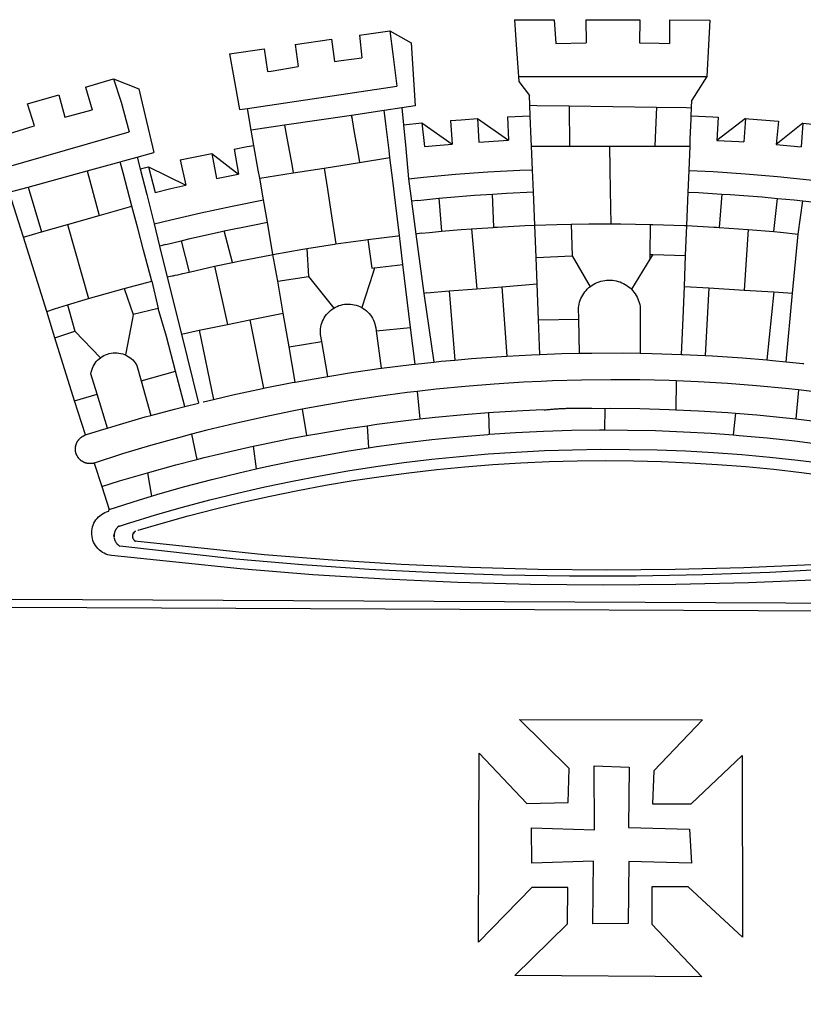
# Model space of a CAD drawing. Extents: x 185969 to 186281, y 1672198 to 1672730.
# Drawn here: x 186118 to 186124, y 1672259 to 1672267 of the extents above; entities that cross this region are included whole.
import ezdxf

# ---------------------------------------------------------------- set-up
doc = ezdxf.new("R2010")
doc.units = 0
doc.header["$MEASUREMENT"] = 0
doc.layers.add('BRAZAO', color=7, linetype='CONTINUOUS')

# ---------------------------------------------------------------- blocks, each defined once
blk = doc.blocks.new('Logo_Prefeitura')
at = {"layer": 'BRAZAO'}
for points in [[(-73.78, 617.42), (-43.78, 617.36)], [(-73.78, 617.42), (-72.46, 598.48)], [(-43.78, 617.36), (-42.59, 599.55)], [(-19.85, 617.32), (-19.69, 599.99)], [(-19.85, 617.32), (20.9, 617.24)], [(20.9, 617.24), (20.6, 599.88)], [(43.31, 617.2), (43.29, 599.38)], [(43.31, 617.2), (73.77, 617.15)], [(73.77, 617.15), (72.8, 598.22)], [(-239.56, 598.78), (-212.11, 602.69)], [(-212.11, 602.69), (-209.71, 585.94)], [(-190.86, 605.71), (-168.01, 608.97)], [(-190.86, 605.71), (-189.05, 588.6)], [(-168.01, 608.97), (-151.77, 600.01), (-148.97, 552.33), (-158.95, 550.84)], [(-168.01, 608.97), (-165.74, 591.28)], [(-289.2, 591.71), (-263.02, 595.43)], [(-263.02, 595.43), (-260.41, 578.16)], [(-239.56, 598.78), (-237.15, 581.93)], [(-72.46, 598.48), (-70.78, 574.53)], [(-42.59, 599.55), (-19.69, 599.99)], [(20.6, 599.88), (35.5, 599.64), (43.29, 599.38)], [(72.8, 598.22), (71.59, 574.38)], [(-289.2, 591.71), (-285.9, 573.58)], [(-209.71, 585.94), (-204.76, 586.64), (-189.05, 588.6)], [(-165.74, 591.28), (-162.65, 567.22)], [(-260.41, 578.16), (-257.68, 578.64), (-237.15, 581.93)], [(-285.9, 573.58), (-281.5, 549.48)], [(-70.78, 574.53), (71.59, 574.38)], [(-70.78, 574.53), (-70.51, 570.71)], [(71.59, 574.38), (60.22, 556.71)], [(-398.08, 566.53), (-376.83, 572.76)], [(-398.08, 566.53), (-392.97, 549.39)], [(-376.83, 572.76), (-357.7, 565.2)], [(-376.83, 572.76), (-370.95, 555)], [(-275.57, 550.37), (-162.65, 567.22)], [(-70.51, 570.71), (-62.51, 560.11)], [(-441.71, 553.74), (-418.23, 560.63)], [(-418.23, 560.63), (-413.65, 543.81)], [(-357.7, 565.2), (-356.16, 558.6)], [(-356.16, 558.6), (-346.45, 517.01)], [(-62.21, 552.75), (-62.51, 560.11)], [(-436.44, 537.24), (-441.71, 553.74)], [(-370.95, 555), (-364.84, 532.65)], [(-158.95, 550.84), (-172.33, 548.84)], [(-158.95, 550.84), (-157.73, 537.99)], [(-61.88, 544.77), (-62.21, 552.75)], [(-62.21, 552.75), (-56.88, 552.67)], [(-56.88, 552.67), (-32.41, 552.3)], [(-32.41, 552.3), (33.37, 551.32)], [(-32.41, 552.3), (-32.4, 545.67)], [(33.37, 551.32), (33.14, 545.57)], [(33.37, 551.32), (56.2, 550.98)], [(56.2, 550.98), (59.99, 550.92)], [(59.74, 544.77), (59.99, 550.92)], [(59.99, 550.92), (60.22, 556.71)], [(-413.65, 543.81), (-392.97, 549.39)], [(-281.5, 549.48), (-275.57, 550.37)], [(-272.68, 533.85), (-275.57, 550.37)], [(-197.01, 545.15), (-247.47, 537.61)], [(-172.33, 548.84), (-197.01, 545.15)], [(-197.01, 545.15), (-195.09, 533.8)], [(-197.01, 545.15), (-196.84, 543.64), (-197.01, 545.15)], [(-171.99, 546.93), (-172.01, 547.15), (-172.33, 548.84)], [(-170.74, 536.65), (-171.99, 546.93)], [(-79.16, 543.97), (-61.88, 544.77)], [(-79.16, 543.97), (-78.35, 526.31)], [(-61.16, 527.14), (-61.88, 544.77)], [(-32.4, 545.67), (-32.36, 528.09)], [(33.14, 545.57), (32.42, 528.04)], [(59.65, 542.46), (59.74, 544.77)], [(59.74, 544.77), (76.03, 544.1), (79.97, 543.88)], [(79.97, 543.88), (79.09, 526.26)], [(-460.27, 529.97), (-440.02, 536.21), (-436.44, 537.24)], [(-247.47, 537.61), (-272.68, 533.85)], [(-247.47, 537.61), (-245.48, 526.59)], [(-168.55, 518.61), (-170.74, 536.65)], [(-157.73, 537.99), (-143.72, 539.39)], [(-157.73, 537.99), (-156.03, 520.05)], [(-143.72, 539.39), (-141.71, 521.49)], [(-143.72, 539.39), (-121.02, 523.36)], [(-122.16, 541.2), (-114.06, 541.86), (-101.66, 542.66)], [(-122.16, 541.2), (-121.02, 523.36)], [(-101.66, 542.66), (-100.67, 524.92)], [(-101.66, 542.66), (-78.35, 526.31)], [(59.03, 527.2), (59.65, 542.46)], [(100.82, 542.67), (79.09, 526.26)], [(100.82, 542.67), (99.37, 525.03)], [(100.82, 542.67), (103.15, 542.53), (125.77, 540.82)], [(125.77, 540.82), (123.86, 523.16)], [(144, 539.2), (123.86, 523.16)], [(144, 539.2), (142.84, 521.41)], [(144, 539.2), (151.38, 538.51)], [(-461.24, 505.05), (-364.84, 532.65)], [(-270.68, 522.36), (-272.68, 533.85)], [(-195.09, 533.8), (-191.96, 515.69)], [(-285.51, 519.65), (-275.76, 521.49), (-270.68, 522.36)], [(-267.4, 503.63), (-270.68, 522.36)], [(-245.48, 526.59), (-242.14, 508.12)], [(-141.71, 521.49), (-132.88, 522.38), (-121.02, 523.36)], [(-100.67, 524.92), (-82.17, 526.13), (-78.35, 526.31)], [(-60.95, 521.87), (-61.16, 527.14)], [(-60.22, 504), (-60.95, 521.87)], [(-60.95, 521.87), (-32.34, 521.83)], [(-32.36, 528.09), (-32.34, 521.83)], [(-32.34, 521.83), (-2.13, 521.8)], [(-2.13, 521.8), (32.16, 521.76)], [(-2.13, 521.8), (-1.84, 505.03)], [(32.42, 528.04), (32.16, 521.76)], [(32.16, 521.76), (58.81, 521.73)], [(58.08, 503.53), (58.81, 521.73)], [(58.81, 521.73), (59.03, 527.2)], [(79.09, 526.26), (95.68, 525.31), (99.37, 525.03)], [(123.86, 523.16), (142.84, 521.41)], [(-368.31, 511.01), (-358.91, 513.59)], [(-358.91, 513.59), (-346.45, 517.01)], [(-358.91, 513.59), (-356.65, 504.73)], [(-326.31, 511.52), (-302.62, 516.42)], [(-302.62, 516.42), (-298.96, 497.37)], [(-302.62, 516.42), (-282.25, 500.82)], [(-285.51, 519.65), (-282.25, 500.82)], [(-191.96, 515.69), (-190.91, 509.59)], [(-167.9, 513.25), (-168.55, 518.61)], [(-156.03, 520.05), (-153.86, 497.24)], [(-396.69, 503.22), (-371.77, 510.06)], [(-371.77, 510.06), (-368.31, 511.01)], [(-369.53, 501.59), (-371.77, 510.06)], [(-356.65, 504.73), (-355.58, 504.99), (-350.47, 506.14)], [(-350.47, 506.14), (-345.26, 486.86)], [(-350.47, 506.14), (-322.15, 492.31)], [(-326.31, 511.52), (-322.15, 492.31)], [(-242.14, 508.12), (-240.96, 501.64)], [(-217.65, 505.34), (-190.91, 509.59)], [(-190.91, 509.59), (-167.9, 513.25)], [(-165.8, 495.97), (-167.9, 513.25)], [(-441.3, 490.97), (-396.69, 503.22)], [(-396.69, 503.22), (-387.51, 469.53)], [(-362.92, 476.59), (-369.53, 501.59)], [(-356.65, 504.73), (-351.67, 485.3)], [(-298.96, 497.37), (-283.77, 500.53), (-282.25, 500.82)], [(-266.35, 497.6), (-267.4, 503.63)], [(-266.35, 497.6), (-240.96, 501.64)], [(-240.96, 501.64), (-217.65, 505.34)], [(-217.65, 505.34), (-215.16, 489.42)], [(-153.86, 497.24), (-142.62, 498.44), (-118.36, 500.6), (-94.06, 502.34), (-69.74, 503.65), (-60.22, 504)], [(-59.54, 487.27), (-60.22, 504)], [(-1.84, 505.03), (-1.56, 488.38)], [(57.41, 487.03), (58.08, 503.53)], [(58.08, 503.53), (76.34, 502.6), (100.64, 500.94), (124.9, 498.85), (149.13, 496.34), (162.08, 494.77)], [(-345.26, 486.86), (-333.46, 489.75), (-322.15, 492.31)], [(-263.49, 481.24), (-266.35, 497.6)], [(-163.74, 479.08), (-165.8, 495.97)], [(-153.86, 497.24), (-151.61, 480.29)], [(-455.59, 487.04), (-441.3, 490.97)], [(-444.92, 453.05), (-455.59, 487.04)], [(-441.3, 490.97), (-431.12, 457.02)], [(-351.67, 485.3), (-346, 463.14)], [(-215.16, 489.42), (-212.52, 472.52)], [(-131.1, 482.51), (-128.07, 482.82), (-103.97, 484.78), (-90.38, 485.65)], [(-90.38, 485.65), (-79.85, 486.32), (-59.54, 487.27)], [(-89.34, 460.55), (-90.38, 485.65)], [(-58.51, 462.05), (-59.54, 487.27)], [(-1.56, 488.38), (-1.13, 463.1)], [(56.39, 461.78), (57.41, 487.03)], [(57.41, 487.03), (65.13, 486.72), (82.89, 485.68)], [(82.89, 485.68), (80.82, 460.48)], [(82.89, 485.68), (89.26, 485.31), (113.36, 483.48), (124.82, 482.4)], [(-387.51, 469.53), (-362.92, 476.59)], [(-358.53, 459.99), (-362.92, 476.59)], [(-346, 463.14), (-334.6, 466), (-310.88, 471.52), (-287.06, 476.62), (-263.49, 481.24)], [(-260.53, 464.32), (-263.49, 481.24)], [(-160.73, 454.3), (-163.74, 479.08)], [(-146.92, 480.9), (-151.61, 480.29)], [(-151.61, 480.29), (-148.31, 455.45)], [(-146.92, 480.9), (-131.1, 482.51)], [(-131.1, 482.51), (-128.85, 457.51)], [(122.24, 457.27), (124.82, 482.4)], [(124.82, 482.4), (137.43, 481.22), (144.13, 480.48)], [(140.45, 455.45), (144.13, 480.48)], [(144.13, 480.48), (160.05, 478.71)], [(-411.46, 462.66), (-387.51, 469.53)], [(-212.52, 472.52), (-208.68, 448)], [(-431.12, 457.02), (-411.46, 462.66)], [(-411.46, 462.66), (-395.57, 406.7)], [(-346, 463.14), (-342, 446.39)], [(-293.2, 457.78), (-271.57, 462.24), (-260.53, 464.32)], [(-256.29, 440.04), (-260.53, 464.32)], [(-86.53, 460.69), (-65.88, 461.79), (-58.51, 462.05)], [(-58.51, 462.05), (-41.77, 462.65), (-31.11, 462.84)], [(-57.52, 437.7), (-58.51, 462.05)], [(-31.11, 462.84), (-17.64, 463.09), (-1.13, 463.1)], [(-31.11, 462.84), (-30.14, 439.09)], [(-1.13, 463.1), (6.49, 463.1), (6.49, 463.1), (28.73, 462.73)], [(28.73, 462.73), (28.56, 440)], [(28.73, 462.73), (30.62, 462.69), (54.73, 461.87), (56.39, 461.78)], [(55.48, 439.31), (56.39, 461.78)], [(56.39, 461.78), (76.72, 460.73)], [(-444.92, 453.05), (-431.12, 457.02)], [(-354.12, 443.27), (-358.53, 459.99)], [(-325.58, 450.24), (-318.83, 452.06), (-295.25, 457.36), (-293.2, 457.78)], [(-286.97, 433.97), (-293.2, 457.78)], [(-184.51, 451.38), (-162.08, 454.15), (-160.73, 454.3)], [(-158.07, 432.39), (-160.73, 454.3)], [(-144.43, 456.02), (-148.31, 455.45)], [(-148.31, 455.45), (-142.32, 410.42)], [(-144.43, 456.02), (-138.08, 456.69), (-128.85, 457.51)], [(-128.85, 457.51), (-114.05, 458.81), (-106.25, 459.36)], [(-106.25, 459.36), (-89.98, 460.51), (-89.34, 460.55)], [(-106.25, 459.36), (-102.34, 414.11)], [(-89.34, 460.55), (-86.53, 460.69)], [(76.72, 460.73), (78.83, 460.62), (80.82, 460.48)], [(80.82, 460.48), (102.85, 458.95)], [(102.85, 458.95), (99.72, 413.12)], [(102.85, 458.95), (122.24, 457.27)], [(122.24, 457.27), (126.94, 456.86), (127.23, 456.83)], [(127.23, 456.83), (140.45, 455.45)], [(136.26, 410.86), (140.45, 455.45)], [(-427.3, 396.9), (-444.92, 453.05)], [(-337.24, 447.58), (-342, 446.39)], [(-337.24, 447.58), (-325.58, 450.24)], [(-325.58, 450.24), (-319.73, 426.71)], [(-230.66, 444.52), (-209.92, 447.82), (-208.68, 448)], [(-208.68, 448), (-186.03, 451.2), (-184.51, 451.38)], [(-184.51, 451.38), (-181.54, 429.78)], [(-347.92, 419.82), (-354.12, 443.27)], [(-342, 446.39), (-336.19, 422.76)], [(-283.46, 434.72), (-281.2, 435.2), (-257.51, 439.82), (-256.29, 440.04)], [(-256.29, 440.04), (-233.75, 444.03), (-230.66, 444.52)], [(-252.73, 419.73), (-256.29, 440.04)], [(-230.66, 444.52), (-229.34, 423.45)], [(-57.52, 437.7), (-30.14, 439.09)], [(-30.14, 439.09), (-16.63, 415.67)], [(28.56, 440), (28.53, 436.51)], [(30.63, 439.94), (28.53, 436.51)], [(28.56, 440), (30.63, 439.94)], [(30.63, 439.94), (55.48, 439.31)], [(54.54, 415.92), (55.48, 439.31)], [(-300.42, 431.1), (-286.97, 433.97)], [(-286.97, 433.97), (-283.46, 434.72)], [(-179.5, 430.01), (-158.07, 432.39)], [(-152.29, 384.87), (-158.07, 432.39)], [(-56.71, 417.75), (-57.52, 437.7)], [(28.53, 436.51), (14.6, 413.69)], [(-331.64, 423.89), (-330.1, 424.27), (-328.3, 424.72), (-324.39, 425.63)], [(-324.39, 425.63), (-319.73, 426.71)], [(-319.73, 426.71), (-304.79, 430.17), (-300.42, 431.1)], [(-300.42, 431.1), (-290.78, 387.17)], [(-180.95, 425.53), (-189.25, 399.94)], [(-181.54, 429.78), (-179.5, 430.01)], [(-179.5, 430.01), (-180.95, 425.53)], [(-368.71, 414.3), (-351.71, 418.87), (-347.92, 419.82)], [(-347.92, 419.82), (-343.14, 399.3)], [(-331.64, 423.89), (-332.37, 423.64), (-336.19, 422.76)], [(-336.19, 422.76), (-325.51, 379.79)], [(-252.73, 419.73), (-229.34, 423.45)], [(-248.53, 395.65), (-252.73, 419.73)], [(-229.34, 423.45), (-210.25, 399.54)], [(-83.46, 415.61), (-56.71, 417.75)], [(-55.61, 390.62), (-56.71, 417.75)], [(-16.63, 415.67), (-16.36, 415.89), (-15.17, 416.75), (-13.92, 417.52), (-12.62, 418.22), (-11.28, 418.84), (-9.91, 419.37), (-8.51, 419.81), (-7.08, 420.17), (-5.63, 420.43), (-4.17, 420.6), (-2.7, 420.68), (-2.7, 420.68), (-1.23, 420.67), (0.24, 420.57), (1.7, 420.38), (3.14, 420.09), (4.57, 419.71), (5.96, 419.25), (7.33, 418.7), (8.65, 418.06), (9.94, 417.35), (11.18, 416.55), (12.36, 415.68), (13.49, 414.73), (14.6, 413.69)], [(-395.57, 406.7), (-375.02, 412.61), (-368.71, 414.3)], [(-368.71, 414.3), (-361.82, 394.6)], [(-140.16, 411.09), (-142.32, 410.42)], [(-142.32, 410.42), (-134.76, 358.68)], [(-140.16, 411.09), (-123.25, 412.44)], [(-123.25, 412.44), (-102.34, 414.11)], [(-123.25, 412.44), (-118.83, 360.22)], [(-102.34, 414.11), (-83.46, 415.61)], [(-83.46, 415.61), (-79.72, 363.21)], [(-25.3, 391.22), (-25.49, 399.67), (-25.29, 401.13), (-25, 402.57), (-24.62, 403.99), (-24.15, 405.39), (-23.59, 406.75), (-22.95, 408.08), (-22.23, 409.36), (-21.43, 410.59), (-20.55, 411.78), (-19.61, 412.9), (-18.59, 413.97), (-17.51, 414.96), (-16.63, 415.67)], [(14.6, 413.69), (15.56, 412.64), (16.49, 411.5), (17.35, 410.31), (18.13, 409.06), (18.83, 407.77), (19.46, 406.43), (19.99, 405.06), (20.44, 403.66), (20.8, 402.23), (21.07, 400.76), (21.09, 391.9)], [(53.57, 391.93), (54.54, 415.92)], [(54.54, 415.92), (73.08, 414.78)], [(73.08, 414.78), (70.28, 363.67)], [(73.08, 414.78), (99.72, 413.12)], [(99.72, 413.12), (122.07, 411.74)], [(122.07, 411.74), (116.75, 360.32)], [(122.07, 411.74), (136.26, 410.86)], [(131.37, 358.9), (136.26, 410.86)], [(-427.3, 396.9), (-421.28, 398.87), (-411.56, 401.84)], [(-411.56, 401.84), (-398.21, 405.94), (-395.57, 406.7)], [(-411.56, 401.84), (-405.97, 382.1)], [(-210.25, 399.54), (-209.14, 400.17), (-207.81, 400.81), (-206.44, 401.35), (-205.04, 401.79), (-203.61, 402.13), (-202.15, 402.38), (-200.69, 402.51), (-199.22, 402.55), (-199.22, 402.55), (-197.75, 402.49), (-196.29, 402.32), (-194.84, 402.04), (-193.42, 401.67), (-192.02, 401.2), (-190.66, 400.63), (-189.25, 399.94)], [(-421.09, 377.11), (-427.3, 396.9)], [(-361.82, 394.6), (-362.38, 391.75)], [(-361.82, 394.6), (-362.38, 391.75)], [(-343.14, 399.3), (-361.82, 394.6)], [(-336.85, 377.92), (-343.14, 399.3)], [(-273.67, 390.6), (-248.53, 395.65)], [(-244.1, 370.33), (-248.53, 395.65)], [(-219.43, 374.29), (-220.3, 379.42), (-220.4, 380.88), (-220.39, 382.36), (-220.29, 383.82), (-220.08, 385.28), (-219.77, 386.72), (-219.36, 388.13), (-218.85, 389.51), (-218.25, 390.86), (-217.55, 392.15), (-216.76, 393.4), (-215.89, 394.58), (-214.94, 395.7), (-213.91, 396.76), (-212.81, 397.73), (-211.64, 398.63), (-210.25, 399.54)], [(-189.25, 399.94), (-188.08, 399.22), (-186.87, 398.38), (-185.73, 397.46), (-184.65, 396.46), (-183.64, 395.38), (-182.71, 394.24), (-181.87, 393.04), (-181.11, 391.78), (-180.43, 390.47), (-179.86, 389.11), (-179.38, 387.72), (-179, 386.3), (-178.69, 384.7), (-178.35, 382.2)], [(-362.38, 391.75), (-367.82, 364.08)], [(-312.12, 382.88), (-290.78, 387.17)], [(-290.78, 387.17), (-273.67, 390.6)], [(-273.67, 390.6), (-263.47, 338.89)], [(-55.61, 390.62), (-25.3, 391.22)], [(-54.54, 364.48), (-55.61, 390.62)], [(-24.71, 365.36), (-25.3, 391.22)], [(21.09, 391.9), (21.15, 365.41)], [(52.46, 364.55), (53.57, 391.93)], [(-421.09, 377.11), (-405.97, 382.1)], [(-405.97, 382.1), (-386.65, 361.98)], [(-325.51, 379.79), (-312.12, 382.88)], [(-325.51, 379.79), (-312.62, 327.77)], [(-312.12, 382.88), (-301.35, 330.47)], [(-178.35, 382.2), (-152.29, 384.87)], [(-178.35, 382.2), (-174.56, 353.99)], [(-148.92, 357.16), (-152.29, 384.87)], [(-406.15, 329.51), (-421.09, 377.11)], [(-329.96, 351.84), (-336.85, 377.92)], [(-244.1, 370.33), (-219.43, 374.29)], [(-214.95, 347.89), (-219.43, 374.29)], [(-386.65, 361.98), (-385.37, 362.87), (-384.09, 363.6), (-382.76, 364.23), (-381.38, 364.76), (-379.97, 365.17), (-378.53, 365.47), (-377.07, 365.65), (-375.6, 365.72), (-375.6, 365.72), (-374.13, 365.68), (-372.67, 365.51), (-371.22, 365.24), (-369.8, 364.85), (-368.42, 364.35), (-367.82, 364.08)], [(-239.42, 343.58), (-244.1, 370.33)], [(-54.54, 364.48), (-38.11, 365.1), (-24.71, 365.36)], [(-24.71, 365.36), (-15.32, 365.55), (7.47, 365.61), (7.47, 365.61), (21.15, 365.41)], [(21.15, 365.41), (30.26, 365.27), (52.46, 364.55)], [(-389.26, 334.56), (-393.94, 349.73), (-393.67, 351.18), (-393.29, 352.6), (-392.79, 353.98), (-392.19, 355.33), (-391.49, 356.62), (-390.68, 357.85), (-389.79, 359.02), (-388.8, 360.11), (-387.73, 361.12), (-386.65, 361.98)], [(-367.82, 364.08), (-367.08, 363.74), (-365.79, 363.03), (-364.56, 362.22), (-363.4, 361.32), (-362.31, 360.32), (-361.31, 359.25), (-360.39, 358.1), (-359.09, 356.06), (-355.9, 344.5)], [(-174.56, 353.99), (-174.37, 354.02), (-151.75, 356.86), (-148.92, 357.16)], [(-148.92, 357.16), (-134.76, 358.68)], [(-134.76, 358.68), (-129.09, 359.3), (-118.83, 360.22)], [(-118.83, 360.22), (-106.39, 361.34), (-83.65, 362.99), (-79.72, 363.21)], [(-79.72, 363.21), (-60.89, 364.24), (-54.54, 364.48)], [(52.46, 364.55), (53.04, 364.53), (70.28, 363.67)], [(70.28, 363.67), (75.81, 363.4), (98.55, 361.87), (116.75, 360.32)], [(116.75, 360.32), (121.26, 359.94), (131.37, 358.9)], [(131.37, 358.9), (143.94, 357.61), (144.71, 357.52)], [(-355.9, 344.5), (-329.96, 351.84)], [(-322.91, 325.17), (-329.96, 351.84)], [(-214.95, 347.89), (-196.93, 350.79), (-174.56, 353.99)], [(-355.9, 344.5), (-348.67, 318.35)], [(-263.47, 338.89), (-241.87, 343.15), (-239.42, 343.58)], [(-239.42, 343.58), (-219.44, 347.16), (-214.95, 347.89)], [(-53.6, 344.12), (-67.11, 343.5), (-89.1, 342.1), (-111.06, 340.32), (-132.99, 338.16), (-147.35, 336.49)], [(48.43, 344.5), (43.03, 344.72), (21, 345.24), (-1.04, 345.38), (-1.04, 345.38), (-23.07, 345.14), (-45.1, 344.51), (-53.6, 344.12)], [(48.43, 344.5), (48.18, 322.71)], [(140.85, 337.67), (130.95, 338.77), (109.01, 340.84), (87.04, 342.51), (65.04, 343.81), (48.43, 344.5)], [(-301.35, 330.47), (-286.52, 333.94), (-264.24, 338.74), (-263.47, 338.89)], [(-147.35, 336.49), (-154.88, 335.61), (-176.72, 332.68), (-198.5, 329.37), (-220.23, 325.68), (-234.12, 323.07)], [(-147.35, 336.49), (-145.29, 315.75)], [(140.85, 337.67), (138.69, 315.78)], [(232.18, 324.16), (218.25, 326.71), (196.5, 330.3), (174.7, 333.5), (152.85, 336.33), (140.85, 337.67)], [(-406.15, 329.51), (-389.26, 334.56)], [(-398.03, 303.65), (-406.15, 329.51)], [(-381.33, 308.84), (-389.26, 334.56)], [(-322.91, 325.17), (-312.62, 327.77)], [(-309.11, 328.65), (-308.72, 328.75), (-301.35, 330.47)], [(-348.67, 318.35), (-330.82, 323.18), (-322.91, 325.17)], [(-234.12, 323.07), (-241.88, 321.62), (-263.47, 317.17), (-284.97, 312.35), (-306.38, 307.15), (-317.89, 304.15)], [(-234.12, 323.07), (-231.03, 303.1)], [(-145.29, 315.75), (-133.82, 317.04), (-111.77, 319.12), (-93.33, 320.55)], [(-93.33, 320.55), (-89.69, 320.83), (-67.58, 322.15), (-52.45, 322.78)], [(-93.33, 320.55), (-93.06, 304.12)], [(-52.45, 322.78), (-51.31, 322.53), (-50.61, 322.61), (-49.91, 322.69), (-49.21, 322.76), (-48.51, 322.83), (-47.81, 322.9), (-47.11, 322.97), (-46.41, 323.04), (-45.71, 323.1), (-45, 323.16), (-44.3, 323.22), (-43.6, 323.27), (-42.9, 323.32), (-42.19, 323.37), (-41.49, 323.42), (-40.79, 323.47), (-40.09, 323.51), (-39.38, 323.55), (-38.68, 323.59), (-37.97, 323.62), (-37.27, 323.66), (-36.57, 323.69), (-35.86, 323.71), (-35.16, 323.74), (-34.46, 323.76), (-33.75, 323.78), (-33.05, 323.8), (-32.34, 323.81), (-31.64, 323.83), (-30.93, 323.84), (-30.23, 323.84), (-29.63, 323.85)], [(-29.63, 323.85), (-15.36, 323.78), (-5.67, 323.72)], [(-5.67, 323.72), (-5.71, 307.4)], [(-5.67, 323.72), (-1.16, 323.78), (-1.16, 323.78), (20.99, 323.55), (43.13, 322.93), (48.18, 322.71)], [(48.18, 322.71), (65.25, 321.93), (87.36, 320.54), (93.21, 320.07)], [(93.21, 320.07), (91.52, 303.65)], [(93.21, 320.07), (109.43, 318.77), (131.47, 316.61), (138.69, 315.78)], [(-381.33, 308.84), (-374.71, 310.88), (-352.82, 317.22), (-348.67, 318.35)], [(-185.1, 310.63), (-177.79, 311.71), (-155.83, 314.56), (-145.29, 315.75)], [(138.69, 315.78), (153.48, 314.07), (175.43, 311.14), (184.92, 309.71)], [(-398.03, 303.65), (-396.5, 304.16), (-384, 308.01)], [(-384, 308.01), (-381.33, 308.84)], [(-231.03, 303.1), (-221.55, 304.84), (-199.7, 308.47), (-185.1, 310.63)], [(-185.1, 310.63), (-184.05, 293.88)], [(-93.06, 304.12), (-72.98, 305.44), (-51.86, 306.47), (-30.73, 307.13), (-9.59, 307.41), (-9.59, 307.41), (-5.71, 307.4)], [(-5.71, 307.4), (11.55, 307.33), (32.69, 306.88), (53.81, 306.06), (74.92, 304.88), (91.52, 303.65)], [(-391.3, 282.41), (-391.7, 282.3), (-391.96, 282.23), (-392.22, 282.18), (-392.47, 282.12), (-392.73, 282.08), (-392.99, 282.04), (-393.25, 282.01), (-393.52, 281.98), (-393.78, 281.96), (-394.04, 281.95), (-394.3, 281.94), (-394.57, 281.94), (-394.83, 281.94), (-395.09, 281.95), (-395.36, 281.97), (-395.62, 282), (-395.88, 282.03), (-396.14, 282.06), (-396.4, 282.1), (-396.66, 282.15), (-396.92, 282.21), (-397.17, 282.27), (-397.43, 282.33), (-397.68, 282.41), (-397.93, 282.49), (-398.18, 282.57), (-398.43, 282.66), (-398.68, 282.76), (-398.92, 282.86), (-399.16, 282.97), (-399.4, 283.08), (-399.63, 283.2), (-399.86, 283.32), (-400.09, 283.46), (-400.32, 283.59), (-400.54, 283.73), (-400.76, 283.88), (-400.97, 284.03), (-401.19, 284.19), (-401.39, 284.35), (-401.6, 284.51), (-401.8, 284.69), (-402, 284.86), (-402.19, 285.04), (-402.37, 285.23), (-402.56, 285.42), (-402.74, 285.61), (-402.91, 285.81), (-403.08, 286.01), (-403.24, 286.21), (-403.4, 286.42), (-403.56, 286.64), (-403.7, 286.86), (-403.85, 287.08), (-403.99, 287.3), (-404.12, 287.53), (-404.25, 287.76), (-404.37, 287.99), (-404.49, 288.23), (-404.6, 288.47), (-404.7, 288.71), (-404.8, 288.95), (-404.9, 289.2), (-404.98, 289.45), (-405.07, 289.7), (-405.14, 289.95), (-405.21, 290.2), (-405.28, 290.46), (-405.33, 290.71), (-405.39, 290.97), (-405.43, 291.23), (-405.47, 291.49), (-405.5, 291.75), (-405.53, 292.02), (-405.55, 292.28), (-405.57, 292.54), (-405.58, 292.8), (-405.58, 293.07), (-405.57, 293.33), (-405.56, 293.59), (-405.55, 293.86), (-405.52, 294.12), (-405.49, 294.38), (-405.46, 294.64), (-405.42, 294.9), (-405.37, 295.16), (-405.31, 295.42), (-405.25, 295.67), (-405.19, 295.93), (-405.12, 296.18), (-405.04, 296.43), (-404.95, 296.68), (-404.86, 296.93), (-404.77, 297.18), (-404.67, 297.42), (-404.56, 297.66), (-404.45, 297.9), (-404.33, 298.13), (-404.2, 298.37), (-404.07, 298.59), (-403.94, 298.82), (-403.8, 299.04), (-403.65, 299.26), (-403.5, 299.48), (-403.34, 299.69), (-403.18, 299.9), (-403.02, 300.1), (-402.85, 300.3), (-402.67, 300.5), (-402.49, 300.69), (-402.31, 300.88), (-402.12, 301.06), (-401.92, 301.24), (-401.73, 301.42), (-401.53, 301.59), (-401.32, 301.75), (-401.11, 301.91), (-400.9, 302.07), (-400.68, 302.22), (-400.46, 302.36), (-400.24, 302.5), (-400.01, 302.63), (-399.78, 302.76), (-399.55, 302.88), (-399.31, 303), (-399.07, 303.11), (-398.83, 303.22), (-398.59, 303.32), (-398.34, 303.41), (-398.03, 303.65)], [(-317.89, 304.15), (-327.7, 301.58), (-348.92, 295.64), (-370.03, 289.33), (-391.3, 282.41)], [(-317.89, 304.15), (-313.8, 285.13)], [(-271.24, 295.1), (-265.04, 296.46), (-243.33, 300.84), (-231.03, 303.1)], [(-184.05, 293.88), (-178.12, 294.8), (-157.17, 297.66), (-136.18, 300.16), (-115.14, 302.29), (-94.07, 304.05), (-93.06, 304.12)], [(91.52, 303.65), (96, 303.32), (117.06, 301.4), (138.07, 299.11), (159.05, 296.45), (179.97, 293.42), (182.44, 293.02)], [(-364.42, 237.35), (-345.05, 243.23), (-324.54, 249.07), (-303.93, 254.55), (-283.23, 259.66), (-262.44, 264.42), (-241.57, 268.81), (-220.63, 272.84), (-199.63, 276.5), (-178.56, 279.79), (-157.43, 282.71), (-136.26, 285.27), (-115.05, 287.45), (-93.8, 289.27), (-72.53, 290.71), (-51.23, 291.78), (-29.92, 292.48), (-8.6, 292.81), (-8.6, 292.81), (12.73, 292.76), (34.05, 292.34), (55.36, 291.55), (76.65, 290.39), (97.92, 288.86), (119.16, 286.96), (140.36, 284.68), (161.52, 282.04)], [(-313.8, 285.13), (-308.22, 286.56), (-286.67, 291.7), (-271.24, 295.1)], [(-271.24, 295.1), (-269.1, 277.93)], [(-269.1, 277.93), (-261.31, 279.7), (-240.61, 284.02), (-219.84, 287.97), (-199.01, 291.57), (-184.05, 293.88)], [(-358.44, 231.53), (-358.24, 231.6), (-340.76, 236.79), (-320.29, 242.49), (-299.72, 247.83), (-279.06, 252.81), (-258.32, 257.43), (-237.51, 261.68), (-216.62, 265.57), (-195.66, 269.1), (-174.65, 272.26), (-153.59, 275.05), (-132.47, 277.48), (-111.33, 279.53), (-90.14, 281.22), (-68.94, 282.53), (-47.71, 283.48), (-26.47, 284.05), (-5.22, 284.26), (-5.22, 284.26), (16.03, 284.09), (37.27, 283.55), (58.5, 282.64), (79.71, 281.36), (100.89, 279.71), (122.05, 277.69), (143.16, 275.3), (164.23, 272.55)], [(151.14, 205.52), (99.38, 203.29), (47.6, 201.97), (-4.2, 201.56), (-56, 202.04), (-107.78, 203.44), (-159.54, 205.73), (-211.24, 208.93), (-262.88, 213.03), (-360.63, 223.37)], [(-351.2, 275.13), (-329.67, 281.05), (-313.8, 285.13)], [(-391.3, 282.41), (-385.65, 264.7)], [(-348.01, 257.4), (-343.24, 258.84), (-322.9, 264.59), (-302.46, 269.98), (-281.92, 275.02), (-269.1, 277.93)], [(-385.65, 264.7), (-372.27, 268.9), (-351.2, 275.13)], [(-351.2, 275.13), (-348.01, 257.4)], [(-385.65, 264.7), (-380.12, 247.39)], [(-380.12, 247.39), (-357.13, 254.65)], [(-357.13, 254.65), (-348.01, 257.4)], [(157.83, 194.28), (102.97, 191.93), (48.08, 190.55), (-6.82, 190.12), (-61.72, 190.65), (-116.61, 192.14), (-171.46, 194.58), (-226.25, 197.99), (-280.98, 202.35), (-378.27, 212.48), (-379.72, 212.73), (-381.14, 213.1), (-382.53, 213.6), (-383.87, 214.21), (-385.15, 214.93), (-386.36, 215.76), (-387.5, 216.69), (-388.56, 217.72), (-389.52, 218.83), (-390.38, 220.02), (-391.14, 221.28), (-391.79, 222.61), (-392.32, 223.98), (-392.73, 225.39), (-393.02, 226.83), (-393.19, 228.29), (-393.23, 229.77), (-393.14, 231.23), (-392.93, 232.69), (-392.59, 234.12), (-392.13, 235.52), (-391.55, 236.87), (-390.86, 238.17), (-390.06, 239.41), (-389.16, 240.57), (-388.16, 241.65), (-387.07, 242.64), (-385.9, 243.53), (-384.66, 244.32), (-383.35, 245), (-381.99, 245.57), (-380.34, 246.08), (-380.12, 247.39)], [(-372.39, 234.8), (-373.45, 234.17), (-373.68, 233.95), (-373.9, 233.72), (-374.12, 233.48), (-374.33, 233.24), (-374.53, 232.99), (-374.72, 232.73), (-374.9, 232.46), (-375.07, 232.19), (-375.23, 231.92), (-375.38, 231.63), (-375.52, 231.35), (-375.66, 231.06), (-375.78, 230.76), (-375.89, 230.46), (-375.99, 230.16), (-376.08, 229.85), (-376.16, 229.54), (-376.23, 229.23), (-376.29, 228.91), (-376.33, 228.59), (-376.19, 228.32)], [(-372.39, 234.8), (-372.97, 234.61), (-372.68, 234.71), (-372.39, 234.8)], [(-372.39, 234.8), (-365.45, 237.04), (-364.42, 237.35)], [(-360.61, 230.57), (-360.45, 230.7), (-360.26, 230.84), (-360.61, 230.57)], [(-376.19, 228.32), (-376.57, 227.03), (-376.5, 227.34), (-376.45, 227.55), (-376.32, 227.93), (-376.19, 228.32)], [(-376.19, 228.32), (-376.35, 226.36), (-376.19, 228.32)], [(-376.27, 225.94), (-376.25, 225.72), (-376.19, 225.41), (-376.11, 225.1), (-376.02, 224.79), (-375.93, 224.48), (-375.82, 224.18), (-375.7, 223.88), (-375.57, 223.59), (-375.43, 223.3), (-375.28, 223.02), (-375.13, 222.74), (-374.96, 222.47), (-374.78, 222.2), (-374.59, 221.94), (-374.4, 221.69), (-374.19, 221.44), (-373.98, 221.2), (-373.76, 220.97), (-373.53, 220.75), (-373.29, 220.53), (-373.05, 220.32), (-372.8, 220.12), (-372.54, 219.93), (-372.28, 219.75), (-372.02, 219.48)], [(-360.61, 230.57), (-361.98, 229.26), (-362.08, 229.06), (-362.16, 228.86), (-362.24, 228.65), (-362.31, 228.44), (-362.36, 228.22), (-362.41, 228.01), (-362.44, 227.79), (-362.46, 227.57), (-362.48, 227.35), (-362.48, 227.13), (-362.47, 226.9), (-362.45, 226.68), (-362.42, 226.47), (-362.38, 226.25), (-362.33, 226.03), (-362.27, 225.82), (-362.2, 225.61), (-362.11, 225.4), (-362.02, 225.2), (-361.92, 225.01), (-361.81, 224.82), (-361.69, 224.63), (-361.56, 224.45), (-361.42, 224.28), (-361.27, 224.11), (-361.12, 223.95), (-360.95, 223.8), (-360.78, 223.66), (-360.63, 223.37)], [(-360.61, 230.57), (-361.79, 229.69), (-361.63, 229.81), (-361.46, 229.94), (-361.28, 230.07), (-360.61, 230.57)], [(-360.63, 223.37), (-360.23, 223.33), (-360.43, 223.35), (-360.63, 223.37)], [(369.75, 221.87), (369.49, 221.84), (369.23, 221.8), (320.24, 215.73), (270.05, 210.39), (219.78, 205.93), (169.44, 202.35), (119.05, 199.65), (68.61, 197.82), (18.15, 196.88), (-32.32, 196.82), (-82.78, 197.64), (-133.22, 199.35), (-183.62, 201.93), (-233.97, 205.39), (-284.25, 209.73), (-372.02, 219.48)], [(-372.02, 219.48), (-371.72, 219.45), (-372.02, 219.48)], [(-453.42, 179.57), (450.15, 175.32), (478.81, 150.74), (483.77, -468.8)], [(-453.45, 173.52), (448.49, 169.47), (449.57, -190.75)], [(-70.04, 88.63), (68.15, 88.32), (31.48, 49.89), (30.56, 24.83), (59.7, 25.01), (98.17, 61.49), (98.17, 61.49), (98.37, -75.92), (57.4, -37.7), (57.4, -37.7), (30.06, -37.87), (29.89, -65.92), (67.71, -105.8), (-73.61, -104.71), (-33.64, -65.82), (-33.47, -38.22), (-33.47, -38.22), (-60.65, -38.24), (-100.93, -79.53), (-100.38, 63.29), (-100.38, 63.29), (-64.36, 25.21), (-33.27, 25.83), (-32.5, 51.64), (-70.04, 88.63)], [(-60.87, 6.72), (-13.31, 5.3), (-13.72, 53.6), (-13.72, 53.6), (12.86, 52.72), (12.22, 6.97), (58.48, 5.8), (59.97, -19.85), (12.51, -18.68), (12.51, -18.68), (12.02, -65.49), (-14.71, -65.81), (-14.23, -18.55), (-14.23, -18.55), (-60.64, -19.94), (-60.87, 6.72)]]:
    blk.add_lwpolyline(points, dxfattribs=at)

msp = doc.modelspace()

# ---------------------------------------------------------------- block references
at = {"layer": 'BRAZAO', "linetype": 'Continuous', "xscale": 0.009945506928488612, "yscale": 0.009945506928488612, "zscale": 0.00994550699641468}
msp.add_blockref('Logo_Prefeitura', (186122.3093, 1672260.6131), dxfattribs=at)

doc.saveas('drawing.dxf')
